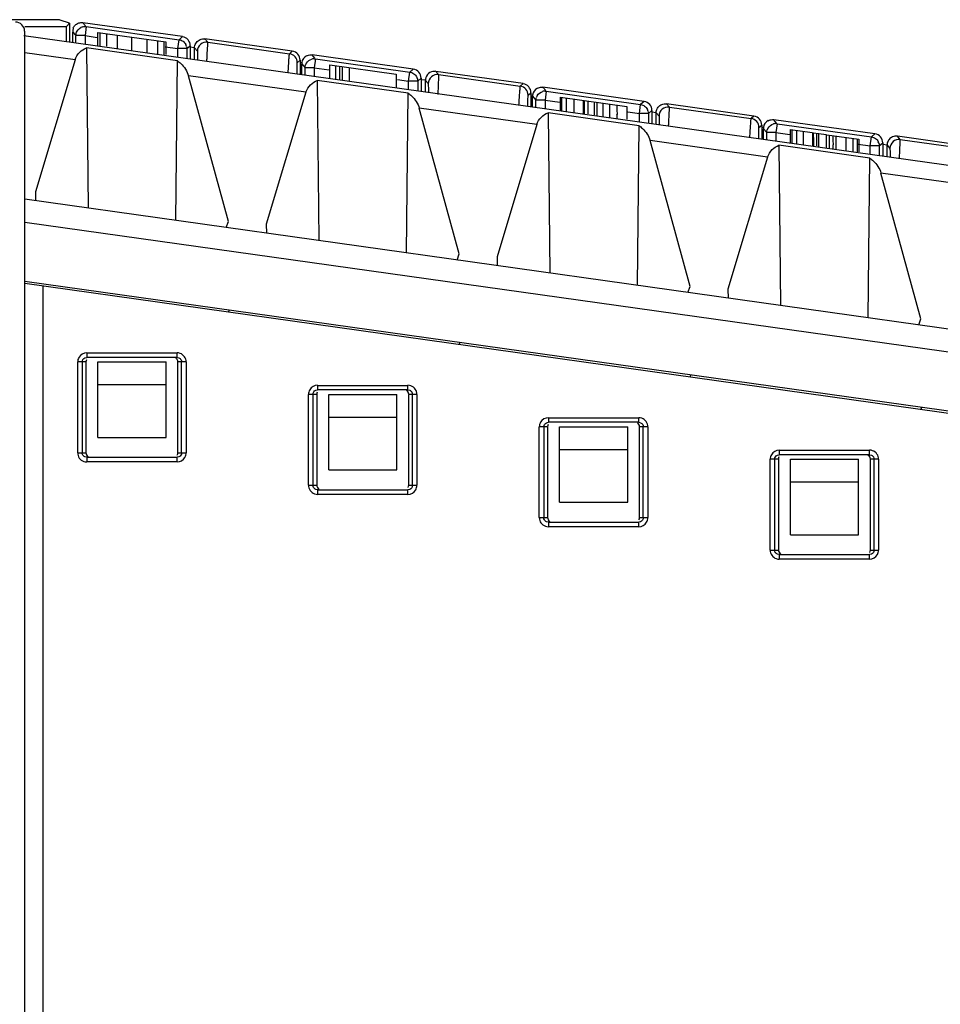
# Model space of a CAD drawing. Units: millimetres. Extents: x 0 to 420, y 0 to 297.
# Drawn here: x 143 to 159, y 236 to 253 of the extents above; entities that cross this region are included whole.
import ezdxf

# ---------------------------------------------------------------- set-up
doc = ezdxf.new("R2010")
doc.units = ezdxf.units.MM
doc.header["$LTSCALE"] = 23.1
doc.layers.get('0').update_dxf_attribs({"linetype": 'CONTINUOUS'})

msp = doc.modelspace()

# ---------------------------------------------------------------- linework, layer by layer
at = {"color": 7, "linetype": 'Continuous'}
for p, q in [((143.535, 253.321), (141.61, 253.321)), ((144.102, 253.259), (143.935, 253.314)), ((144.052, 253.208), (144.102, 253.259)), ((144.102, 253.259), (144.102, 252.926)), ((143.31, 253.202), (144.046, 253.202)), ((144.046, 252.934), (144.046, 253.202)), ((148.021, 252.765), (146.483, 252.981)), ((146.301, 252.617), (146.301, 252.823)), ((148.159, 252.606), (148.159, 252.356)), ((152.085, 252.194), (150.547, 252.41)), ((150.365, 252.045), (150.365, 252.251)), ((152.223, 252.035), (152.223, 251.784)), ((156.15, 251.623), (154.611, 251.839)), ((154.429, 251.474), (154.429, 251.68)), ((156.287, 251.464), (156.287, 251.213)), ((160.214, 251.051), (158.675, 251.268)), ((158.493, 250.903), (158.493, 251.109))]:
    msp.add_line(p, q, dxfattribs=at)
at = {"color": 9, "linetype": 'Continuous'}
for p, q in [((144.382, 253.212), (144.333, 253.268)), ((144.158, 253.102), (144.2, 253.054)), ((144.394, 253.199), (144.372, 253.04)), ((144.394, 253.199), (146.027, 252.969)), ((144.212, 252.91), (144.212, 253.04)), ((144.372, 253.04), (144.212, 253.04)), ((144.372, 253.04), (144.372, 252.888)), ((144.372, 253.04), (144.586, 253.01)), ((146.005, 252.811), (146.027, 252.969)), ((146.088, 253.022), (146.027, 252.969)), ((146.533, 252.924), (146.483, 252.981)), ((146.533, 252.924), (147.972, 252.722)), ((144.198, 252.614), (143.31, 252.739)), ((145.786, 252.841), (146.005, 252.811)), ((146.005, 252.658), (146.005, 252.811)), ((146.165, 252.811), (146.005, 252.811)), ((146.165, 252.811), (146.226, 252.863)), ((146.165, 252.811), (146.165, 252.636)), ((146.301, 252.823), (146.351, 252.766)), ((148.021, 252.765), (147.972, 252.722)), ((148.11, 252.563), (148.159, 252.606)), ((148.187, 252.543), (148.247, 252.473)), ((148.419, 252.643), (148.369, 252.701)), ((148.429, 252.631), (148.407, 252.473)), ((148.429, 252.631), (150.091, 252.398)), ((148.247, 252.343), (148.247, 252.473)), ((148.407, 252.473), (148.247, 252.473)), ((148.407, 252.473), (148.407, 252.321)), ((148.407, 252.473), (148.671, 252.436)), ((150.069, 252.24), (150.091, 252.398)), ((150.152, 252.451), (150.091, 252.398)), ((150.597, 252.353), (150.547, 252.41)), ((148.262, 252.043), (146.193, 252.333)), ((149.871, 252.267), (150.069, 252.24)), ((150.069, 252.087), (150.069, 252.24)), ((150.229, 252.24), (150.069, 252.24)), ((150.229, 252.24), (150.29, 252.292)), ((150.229, 252.24), (150.229, 252.065)), ((150.365, 252.251), (150.415, 252.194)), ((150.597, 252.353), (152.036, 252.151)), ((152.085, 252.194), (152.036, 252.151)), ((152.174, 251.992), (152.223, 252.035)), ((152.483, 252.072), (152.433, 252.13)), ((152.494, 252.06), (152.471, 251.902)), ((152.494, 252.06), (154.155, 251.827)), ((152.251, 251.972), (152.311, 251.902)), ((152.311, 251.772), (152.311, 251.902)), ((152.471, 251.902), (152.311, 251.902)), ((152.471, 251.902), (152.471, 251.749)), ((152.471, 251.902), (152.73, 251.866)), ((154.216, 251.879), (154.155, 251.827)), ((154.661, 251.782), (154.611, 251.839)), ((152.326, 251.472), (150.257, 251.762)), ((153.93, 251.697), (154.133, 251.668)), ((154.133, 251.668), (154.155, 251.827)), ((154.133, 251.516), (154.133, 251.668)), ((154.291, 251.668), (154.133, 251.668)), ((154.293, 251.668), (154.354, 251.721)), ((154.293, 251.668), (154.293, 251.493)), ((154.429, 251.68), (154.479, 251.623)), ((154.661, 251.782), (156.1, 251.579)), ((156.15, 251.623), (156.1, 251.579)), ((156.547, 251.501), (156.497, 251.559)), ((156.238, 251.421), (156.287, 251.464)), ((156.315, 251.4), (156.375, 251.331)), ((156.375, 251.201), (156.375, 251.331)), ((156.535, 251.331), (156.375, 251.331)), ((156.558, 251.489), (156.535, 251.331)), ((156.535, 251.331), (156.535, 251.178)), ((156.535, 251.331), (156.782, 251.296)), ((156.558, 251.489), (158.219, 251.256)), ((156.39, 250.9), (154.321, 251.191)), ((158.197, 251.097), (158.219, 251.256)), ((158.28, 251.308), (158.219, 251.256)), ((158.357, 251.097), (158.418, 251.15)), ((158.725, 251.211), (158.675, 251.268)), ((158.725, 251.211), (160.164, 251.008)), ((157.982, 251.127), (158.197, 251.097)), ((158.197, 250.945), (158.197, 251.097)), ((158.357, 251.097), (158.197, 251.097)), ((158.357, 251.097), (158.357, 250.922)), ((158.493, 251.109), (158.543, 251.052)), ((160.454, 250.329), (158.385, 250.62)), ((143.31, 249.753), (216.487, 239.469)), ((144.403, 247.452), (144.403, 247.372)), ((144.403, 247.452), (145.992, 247.452)), ((145.992, 247.372), (145.992, 247.452)), ((144.243, 245.692), (144.243, 247.292)), ((144.387, 247.292), (144.243, 247.292)), ((144.322, 247.292), (144.322, 245.692)), ((146.153, 247.292), (146.009, 247.292)), ((146.073, 245.692), (146.073, 247.292)), ((146.153, 247.292), (146.153, 245.692)), ((148.467, 246.88), (148.467, 246.8)), ((148.467, 246.88), (150.056, 246.88)), ((150.056, 246.8), (150.056, 246.88)), ((148.307, 245.12), (148.307, 246.72)), ((148.451, 246.72), (148.307, 246.72)), ((148.386, 246.72), (148.386, 245.12)), ((150.217, 246.72), (150.073, 246.72)), ((150.137, 245.12), (150.137, 246.72)), ((150.217, 246.72), (150.217, 245.12)), ((152.531, 246.309), (152.531, 246.229)), ((152.531, 246.309), (154.12, 246.309)), ((154.12, 246.229), (154.12, 246.309)), ((152.371, 244.549), (152.371, 246.149)), ((152.515, 246.149), (152.371, 246.149)), ((152.45, 246.149), (152.45, 244.549)), ((154.281, 246.149), (154.137, 246.149)), ((154.201, 244.549), (154.201, 246.149)), ((154.281, 246.149), (154.281, 244.549)), ((144.243, 245.692), (144.389, 245.692)), ((144.403, 245.612), (144.403, 245.532)), ((145.992, 245.532), (145.992, 245.612)), ((146.007, 245.692), (146.153, 245.692)), ((156.595, 245.738), (156.595, 245.658)), ((156.595, 245.738), (158.184, 245.738)), ((158.184, 245.658), (158.184, 245.738)), ((145.992, 245.532), (144.403, 245.532)), ((156.435, 243.978), (156.435, 245.578)), ((156.579, 245.578), (156.435, 245.578)), ((156.514, 245.578), (156.514, 243.978)), ((158.345, 245.578), (158.201, 245.578)), ((158.265, 243.978), (158.265, 245.578)), ((158.345, 245.578), (158.345, 243.978)), ((148.307, 245.12), (148.453, 245.12)), ((150.071, 245.12), (150.217, 245.12)), ((148.467, 245.04), (148.467, 244.96)), ((150.056, 244.96), (148.467, 244.96)), ((150.056, 244.96), (150.056, 245.04)), ((152.371, 244.549), (152.517, 244.549)), ((152.531, 244.469), (152.531, 244.389)), ((154.12, 244.389), (152.531, 244.389)), ((154.12, 244.389), (154.12, 244.469)), ((154.135, 244.549), (154.281, 244.549)), ((156.435, 243.978), (156.581, 243.978)), ((156.595, 243.898), (156.595, 243.818)), ((158.184, 243.818), (158.184, 243.898)), ((158.199, 243.978), (158.345, 243.978)), ((158.184, 243.818), (156.595, 243.818))]:
    msp.add_line(p, q, dxfattribs=at)
at = {"color": 6, "linetype": 'Continuous'}
for p, q in [((146.088, 253.022), (144.333, 253.268)), ((143.306, 253.12), (143.306, 234.239)), ((144.158, 253.115), (144.158, 253.102)), ((144.158, 252.918), (144.158, 253.102)), ((144.598, 253.098), (145.798, 252.93)), ((144.598, 253.079), (144.598, 253.098)), ((144.598, 253.017), (144.598, 253.079)), ((144.637, 252.851), (144.637, 253.093)), ((144.752, 253.077), (144.752, 252.855)), ((175.498, 248.513), (143.298, 253.039)), ((144.598, 252.937), (144.598, 253.017)), ((144.598, 252.856), (144.598, 252.937)), ((144.939, 253.05), (144.939, 252.808)), ((145.199, 252.772), (145.199, 253.014)), ((145.461, 252.977), (145.461, 252.735)), ((145.648, 252.951), (145.648, 252.708)), ((145.761, 252.935), (145.761, 252.692)), ((145.798, 252.93), (145.798, 252.707)), ((144.396, 252.823), (144.426, 250)), ((145.998, 252.597), (144.396, 252.823)), ((146.226, 252.863), (146.226, 252.627)), ((146.226, 252.841), (146.302, 252.83)), ((144.198, 252.614), (143.5, 250.288)), ((145.969, 249.783), (145.998, 252.597)), ((148.154, 252.57), (148.188, 252.565)), ((148.187, 252.352), (148.187, 252.543)), ((150.152, 252.451), (148.369, 252.701)), ((148.683, 252.282), (148.683, 252.524)), ((148.683, 252.524), (149.85, 252.36)), ((148.785, 252.51), (148.785, 252.268)), ((148.853, 252.5), (148.853, 252.258)), ((148.907, 252.251), (148.907, 252.493)), ((149.025, 252.476), (149.025, 252.252)), ((149.85, 252.36), (149.85, 252.118)), ((146.898, 249.765), (146.193, 252.333)), ((148.46, 252.252), (148.49, 249.429)), ((150.062, 252.026), (148.46, 252.252)), ((150.29, 252.292), (150.29, 252.056)), ((150.29, 252.27), (150.366, 252.259)), ((148.262, 252.043), (147.564, 249.717)), ((150.033, 249.212), (150.062, 252.026)), ((154.216, 251.879), (152.433, 252.13)), ((152.218, 251.999), (152.252, 251.994)), ((152.251, 251.78), (152.251, 251.972)), ((152.742, 251.711), (152.742, 251.954)), ((152.742, 251.954), (153.909, 251.79)), ((152.77, 251.707), (152.77, 251.95)), ((152.849, 251.696), (152.849, 251.939)), ((152.976, 251.921), (152.976, 251.679)), ((153.143, 251.898), (153.143, 251.655)), ((153.163, 251.895), (153.163, 251.652)), ((153.228, 251.663), (153.228, 251.886)), ((153.334, 251.871), (153.334, 251.647)), ((153.388, 251.621), (153.388, 251.863)), ((153.493, 251.606), (153.493, 251.848)), ((150.962, 249.194), (150.257, 251.762)), ((152.524, 251.681), (152.554, 248.858)), ((154.126, 251.454), (152.524, 251.681)), ((153.605, 251.833), (153.605, 251.59)), ((153.737, 251.733), (153.739, 251.652)), ((153.909, 251.79), (153.909, 251.568)), ((154.354, 251.721), (154.354, 251.485)), ((154.354, 251.699), (154.43, 251.688)), ((158.28, 251.308), (156.497, 251.559)), ((152.326, 251.472), (151.628, 249.146)), ((154.097, 248.641), (154.126, 251.454)), ((156.282, 251.428), (156.316, 251.423)), ((156.315, 251.209), (156.315, 251.4)), ((156.794, 251.142), (156.794, 251.384)), ((156.794, 251.384), (157.176, 251.331)), ((156.821, 251.138), (156.821, 251.381)), ((156.896, 251.37), (156.896, 251.128)), ((157.014, 251.353), (157.014, 251.111)), ((157.178, 251.331), (157.178, 251.088)), ((157.198, 251.328), (157.285, 251.315)), ((157.253, 251.32), (157.253, 251.098)), ((155.026, 248.623), (154.321, 251.191)), ((157.197, 251.247), (157.196, 251.166)), ((157.291, 251.072), (157.291, 251.314)), ((157.291, 251.314), (157.423, 251.296)), ((157.423, 251.296), (157.423, 251.072)), ((157.435, 251.294), (157.994, 251.216)), ((157.475, 251.289), (157.475, 251.065)), ((157.541, 251.199), (157.542, 251.118)), ((157.597, 251.029), (157.597, 251.271)), ((157.767, 251.248), (157.767, 251.005)), ((157.889, 251.23), (157.889, 250.988)), ((157.966, 251.22), (157.966, 250.977)), ((157.994, 251.216), (157.994, 250.993)), ((158.418, 251.15), (158.418, 250.914)), ((156.588, 251.11), (156.618, 248.287)), ((158.19, 250.883), (156.588, 251.11)), ((158.418, 251.127), (158.494, 251.117)), ((156.39, 250.9), (155.692, 248.575)), ((158.161, 248.07), (158.19, 250.883)), ((159.09, 248.052), (158.385, 250.62)), ((143.5, 250.288), (143.503, 250.13)), ((175.498, 245.633), (143.31, 250.157)), ((146.859, 249.658), (146.898, 249.765)), ((147.564, 249.717), (147.567, 249.559)), ((150.923, 249.087), (150.962, 249.194)), ((151.628, 249.146), (151.631, 248.988)), ((143.31, 248.717), (216.647, 238.41)), ((143.31, 248.677), (216.611, 238.375)), ((143.63, 248.632), (143.63, 234.432)), ((154.987, 248.516), (155.026, 248.623)), ((155.692, 248.575), (155.695, 248.416)), ((146.903, 248.183), (146.915, 248.21)), ((159.051, 247.945), (159.09, 248.052)), ((150.967, 247.612), (150.979, 247.639)), ((144.371, 247.365), (144.403, 247.372)), ((145.992, 247.372), (144.403, 247.372)), ((145.992, 247.372), (146.025, 247.365)), ((144.387, 247.292), (144.389, 245.692)), ((144.599, 245.962), (144.599, 247.292)), ((144.599, 247.292), (145.799, 247.292)), ((145.799, 245.962), (145.799, 247.292)), ((146.007, 245.692), (146.009, 247.292)), ((155.031, 247.041), (155.043, 247.068)), ((144.599, 246.892), (145.799, 246.892)), ((148.435, 246.794), (148.467, 246.8)), ((148.451, 246.72), (148.453, 245.12)), ((150.056, 246.8), (148.467, 246.8)), ((148.663, 245.391), (148.663, 246.72)), ((148.663, 246.72), (149.863, 246.72)), ((149.863, 245.391), (149.863, 246.72)), ((150.056, 246.8), (150.089, 246.794)), ((150.071, 245.12), (150.073, 246.72)), ((159.091, 246.459), (159.107, 246.497)), ((148.663, 246.32), (149.863, 246.32)), ((152.499, 246.222), (152.531, 246.229)), ((152.515, 246.149), (152.517, 244.549)), ((154.12, 246.229), (152.531, 246.229)), ((152.727, 244.82), (152.727, 246.149)), ((152.727, 246.149), (153.927, 246.149)), ((153.927, 244.82), (153.927, 246.149)), ((154.12, 246.229), (154.153, 246.222)), ((154.135, 244.549), (154.137, 246.149)), ((144.599, 245.962), (145.799, 245.962)), ((144.403, 245.612), (144.371, 245.618)), ((144.403, 245.612), (145.992, 245.612)), ((146.025, 245.618), (145.992, 245.612)), ((152.727, 245.749), (153.927, 245.749)), ((156.563, 245.651), (156.595, 245.658)), ((158.184, 245.658), (156.595, 245.658)), ((158.184, 245.658), (158.217, 245.651)), ((156.579, 245.578), (156.581, 243.978)), ((156.791, 244.249), (156.791, 245.578)), ((156.791, 245.578), (157.991, 245.578)), ((157.991, 244.249), (157.991, 245.578)), ((158.199, 243.978), (158.201, 245.578)), ((148.663, 245.391), (149.863, 245.391)), ((156.791, 245.178), (157.991, 245.178)), ((148.467, 245.04), (148.435, 245.047)), ((148.467, 245.04), (150.056, 245.04)), ((150.089, 245.047), (150.056, 245.04)), ((152.727, 244.82), (153.927, 244.82)), ((152.531, 244.469), (152.499, 244.476)), ((152.531, 244.469), (154.12, 244.469)), ((154.153, 244.476), (154.12, 244.469)), ((156.791, 244.249), (157.991, 244.249)), ((156.595, 243.898), (156.563, 243.905)), ((156.595, 243.898), (158.184, 243.898)), ((158.217, 243.905), (158.184, 243.898))]:
    msp.add_line(p, q, dxfattribs=at)
for centre, radius, start, end in [((143.147, 253.12), 0.16, 359.9964, 90.0036), ((144.371, 253.04), 0.16, 170.8203, 179.9225), ((144.372, 253.038), 0.162, 103.465, 116.7209), ((146.003, 252.81), 0.162, 13.5679, 26.9272), ((148.347, 252.543), 0.16, 117.7883, 171.9986), ((148.408, 252.473), 0.161, 150.2209, 161.2904), ((148.408, 252.47), 0.163, 97.106, 105.0446), ((148.407, 252.476), 0.157, 90.052, 97.1103), ((150.067, 252.239), 0.162, 13.5679, 26.9272), ((152.411, 251.972), 0.16, 117.7883, 171.9986), ((152.472, 251.899), 0.163, 97.106, 105.0446), ((152.471, 251.905), 0.157, 90.052, 97.1103), ((152.472, 251.902), 0.161, 150.2209, 161.2904), ((159.695, 251.821), 5.958, 180.0638, 180.8418), ((154.131, 251.668), 0.162, 13.5679, 26.9272), ((147.781, 251.565), 5.958, 0.0638, 0.8418), ((156.475, 251.401), 0.16, 117.7883, 171.9986), ((156.537, 251.331), 0.161, 150.2209, 161.2904), ((156.536, 251.328), 0.163, 97.106, 105.0446), ((156.535, 251.334), 0.157, 90.052, 97.1103), ((150.523, 251.334), 6.675, 359.2507, 359.9432), ((163.871, 251.079), 6.675, 179.2507, 179.9432), ((163.347, 251.286), 5.807, 180.0655, 180.8637), ((158.195, 251.097), 0.162, 13.5679, 26.9272), ((151.015, 251.022), 6.528, 0.2868, 0.8376)]:
    msp.add_arc(centre, radius, start, end, dxfattribs=at)
at = {"color": 9, "linetype": 'Continuous'}
for centre, radius, start, end in [((146.511, 252.766), 0.16, 82.0204, 179.9782), ((147.95, 252.563), 0.16, 0.0176, 81.9824), ((122.12, 253.954), 24.436, 356.7942, 356.9519), ((150.575, 252.194), 0.16, 82.0204, 179.9782), ((152.014, 251.992), 0.16, 0.0176, 81.9824), ((154.639, 251.623), 0.16, 82.0204, 179.9782), ((130.659, 252.789), 24.025, 356.7931, 356.957), ((156.078, 251.421), 0.16, 0.0176, 81.9824), ((158.703, 251.052), 0.16, 82.0204, 179.9782), ((134.729, 252.217), 24.019, 356.7931, 356.957), ((144.403, 247.291), 0.161, 90.0033, 149.7133), ((145.992, 247.291), 0.161, 70.3897, 89.9862), ((148.467, 246.72), 0.161, 90.0033, 149.7133), ((150.056, 246.72), 0.161, 70.3897, 89.9862), ((152.531, 246.148), 0.161, 90.0033, 149.7133), ((154.12, 246.149), 0.161, 70.3897, 89.9862), ((145.992, 245.692), 0.161, 270.0033, 329.7133), ((156.595, 245.577), 0.161, 90.0033, 149.7133), ((158.184, 245.577), 0.161, 70.3897, 89.9862), ((144.403, 245.692), 0.161, 250.3897, 269.9862), ((148.467, 245.121), 0.161, 250.3897, 269.9862), ((150.056, 245.121), 0.161, 270.0033, 329.7133), ((152.531, 244.55), 0.161, 250.3897, 269.9862), ((154.12, 244.55), 0.161, 270.0033, 329.7133), ((158.184, 243.979), 0.161, 270.0033, 329.7133), ((156.595, 243.979), 0.161, 250.3897, 269.9862)]:
    msp.add_arc(centre, radius, start, end, dxfattribs=at)
at = {"color": 7, "linetype": 'Continuous'}
for centre, radius, start, end in [((150.523, 252.251), 0.158, 171.7866, 179.9633), ((158.65, 251.109), 0.157, 172.7834, 179.9665)]:
    msp.add_arc(centre, radius, start, end, dxfattribs=at)
for centre, major_axis, ratio, start_param, end_param in [((143.535, 253.314), (0.4, 0), 0.017455, 0.05236, 1.570796), ((147.999, 252.606), (0.121, 0.105), 0.999733, -0.715453, 0.715453), ((152.063, 252.035), (0.121, 0.105), 0.999733, -0.715453, 0.715453), ((156.127, 251.464), (0.121, 0.105), 0.999733, -0.715453, 0.715453)]:
    msp.add_ellipse(centre, major_axis=major_axis, ratio=ratio, start_param=start_param, end_param=end_param, dxfattribs=at)
at = {"color": 6, "linetype": 'Continuous'}
for centre, major_axis, ratio, start_param, end_param in [((146.065, 252.863), (0.121, 0.105), 0.999733, -0.715453, 0.715453), ((148.347, 252.543), (-0.105, 0.121), 0.999646, 0.715284, 0.855036), ((150.13, 252.292), (0.121, 0.105), 0.999733, -0.715453, 0.715453), ((152.411, 251.972), (-0.105, 0.121), 0.999646, 0.715284, 0.855036), ((154.194, 251.721), (0.121, 0.105), 0.999733, -0.715453, 0.715453), ((156.475, 251.4), (-0.105, 0.121), 0.999646, 0.715284, 0.855036), ((158.258, 251.15), (0.121, 0.105), 0.999733, -0.715453, 0.715453)]:
    msp.add_ellipse(centre, major_axis=major_axis, ratio=ratio, start_param=start_param, end_param=end_param, dxfattribs=at)
for points in [[(144.199, 253.225), (144.214, 253.239), (144.232, 253.251), (144.252, 253.259)], [(144.252, 253.259), (144.27, 253.266), (144.291, 253.27), (144.311, 253.27)], [(144.311, 253.27), (144.318, 253.27), (144.326, 253.269), (144.333, 253.268)], [(144.165, 253.175), (144.173, 253.194), (144.185, 253.211), (144.199, 253.225)], [(144.214, 253.066), (144.218, 253.09), (144.228, 253.114), (144.243, 253.135)], [(144.243, 253.135), (144.257, 253.155), (144.277, 253.172), (144.299, 253.183)], [(144.334, 253.196), (144.347, 253.199), (144.359, 253.2), (144.372, 253.2)], [(144.372, 253.2), (144.379, 253.2), (144.387, 253.2), (144.394, 253.198)], [(146.16, 252.848), (146.163, 252.836), (146.165, 252.823), (146.165, 252.811)], [(148.269, 252.553), (148.289, 252.588), (148.326, 252.617), (148.366, 252.627)], [(148.272, 252.684), (148.295, 252.696), (148.321, 252.703), (148.347, 252.703)], [(148.347, 252.703), (148.354, 252.703), (148.362, 252.703), (148.369, 252.701)], [(148.407, 252.633), (148.415, 252.633), (148.422, 252.633), (148.429, 252.631)], [(148.247, 252.473), (148.247, 252.49), (148.25, 252.508), (148.256, 252.525)], [(150.224, 252.277), (150.227, 252.265), (150.229, 252.252), (150.229, 252.24)], [(152.333, 251.982), (152.353, 252.017), (152.39, 252.046), (152.43, 252.056)], [(152.336, 252.113), (152.359, 252.125), (152.385, 252.132), (152.411, 252.132)], [(152.411, 252.132), (152.418, 252.132), (152.426, 252.132), (152.433, 252.129)], [(152.471, 252.062), (152.479, 252.062), (152.486, 252.062), (152.493, 252.06)], [(152.311, 251.902), (152.311, 251.919), (152.314, 251.937), (152.32, 251.953)], [(154.288, 251.706), (154.291, 251.694), (154.293, 251.681), (154.293, 251.668)], [(156.4, 251.542), (156.423, 251.554), (156.449, 251.561), (156.475, 251.561)], [(156.475, 251.561), (156.482, 251.561), (156.49, 251.56), (156.497, 251.558)], [(156.375, 251.331), (156.375, 251.348), (156.378, 251.366), (156.384, 251.382)], [(156.397, 251.411), (156.417, 251.446), (156.455, 251.475), (156.494, 251.485)], [(156.535, 251.491), (156.543, 251.491), (156.55, 251.491), (156.557, 251.488)], [(158.353, 251.135), (158.355, 251.122), (158.357, 251.11), (158.357, 251.097)], [(144.398, 247.331), (144.392, 247.32), (144.388, 247.307), (144.388, 247.295)], [(146.008, 247.295), (146.008, 247.321), (145.991, 247.348), (145.969, 247.361)], [(148.462, 246.76), (148.456, 246.749), (148.452, 246.736), (148.452, 246.724)], [(150.072, 246.724), (150.072, 246.749), (150.055, 246.777), (150.033, 246.79)], [(152.526, 246.189), (152.52, 246.178), (152.516, 246.165), (152.516, 246.153)], [(154.136, 246.153), (154.136, 246.178), (154.119, 246.206), (154.097, 246.219)], [(144.388, 245.695), (144.388, 245.667), (144.405, 245.636), (144.43, 245.622)], [(145.996, 245.652), (146.004, 245.665), (146.008, 245.68), (146.008, 245.695)], [(156.59, 245.618), (156.584, 245.607), (156.58, 245.594), (156.58, 245.582)], [(158.2, 245.582), (158.2, 245.607), (158.183, 245.635), (158.161, 245.647)], [(148.452, 245.124), (148.452, 245.096), (148.469, 245.065), (148.494, 245.051)], [(150.06, 245.081), (150.068, 245.094), (150.072, 245.109), (150.072, 245.124)], [(152.516, 244.553), (152.516, 244.525), (152.533, 244.494), (152.558, 244.48)], [(154.124, 244.51), (154.132, 244.523), (154.136, 244.538), (154.136, 244.553)], [(156.58, 243.982), (156.58, 243.954), (156.597, 243.923), (156.622, 243.909)], [(158.188, 243.938), (158.196, 243.951), (158.2, 243.967), (158.2, 243.981)]]:
    msp.add_open_spline(points, degree=3, dxfattribs=at)
for points, knots in [([(144.16, 253.141), (144.16, 253.14), (144.159, 253.131), (144.159, 253.122), (144.158, 253.115)], [0, 0, 0, 0, 0.186707, 1, 1, 1, 1]), ([(144.165, 253.175), (144.165, 253.173), (144.163, 253.162), (144.161, 253.15), (144.16, 253.141)], [0, 0, 0, 0, 0.208939, 1, 1, 1, 1]), ([(146.027, 252.969), (146.052, 252.966), (146.101, 252.946), (146.136, 252.906), (146.147, 252.884)], [0, 0, 0, 0, 0.500109, 1, 1, 1, 1]), ([(144.198, 252.614), (144.213, 252.664), (144.267, 252.752), (144.353, 252.806), (144.397, 252.823)], [0, 0, 0, 0, 0.527443, 1, 1, 1, 1]), ([(145.998, 252.597), (146.02, 252.582), (146.105, 252.513), (146.17, 252.415), (146.193, 252.333)], [0, 0, 0, 0, 0.236105, 1, 1, 1, 1]), ([(150.091, 252.398), (150.116, 252.394), (150.165, 252.375), (150.2, 252.335), (150.211, 252.312)], [0, 0, 0, 0, 0.500109, 1, 1, 1, 1]), ([(148.262, 252.043), (148.277, 252.093), (148.331, 252.181), (148.417, 252.234), (148.461, 252.252)], [0, 0, 0, 0, 0.527454, 1, 1, 1, 1]), ([(150.062, 252.026), (150.084, 252.011), (150.169, 251.942), (150.234, 251.843), (150.257, 251.762)], [0, 0, 0, 0, 0.236104, 1, 1, 1, 1]), ([(152.326, 251.472), (152.341, 251.521), (152.395, 251.61), (152.481, 251.663), (152.525, 251.681)], [0, 0, 0, 0, 0.527454, 1, 1, 1, 1]), ([(154.155, 251.827), (154.18, 251.823), (154.229, 251.804), (154.264, 251.764), (154.275, 251.741)], [0, 0, 0, 0, 0.500109, 1, 1, 1, 1]), ([(154.126, 251.454), (154.148, 251.44), (154.233, 251.371), (154.298, 251.272), (154.321, 251.191)], [0, 0, 0, 0, 0.236104, 1, 1, 1, 1]), ([(158.219, 251.256), (158.244, 251.252), (158.294, 251.233), (158.328, 251.193), (158.339, 251.17)], [0, 0, 0, 0, 0.500109, 1, 1, 1, 1]), ([(156.39, 250.9), (156.405, 250.95), (156.459, 251.039), (156.545, 251.092), (156.589, 251.11)], [0, 0, 0, 0, 0.527454, 1, 1, 1, 1]), ([(158.19, 250.883), (158.212, 250.868), (158.297, 250.799), (158.362, 250.701), (158.385, 250.62)], [0, 0, 0, 0, 0.236104, 1, 1, 1, 1])]:
    msp.add_open_spline(points, degree=3, knots=knots, dxfattribs=at)
at = {"color": 7, "linetype": 'Continuous'}
for points in [[(146.301, 252.823), (146.301, 252.85), (146.309, 252.879), (146.322, 252.903)], [(146.461, 252.983), (146.468, 252.983), (146.476, 252.983), (146.483, 252.98)], [(150.422, 252.374), (150.393, 252.349), (150.372, 252.312), (150.367, 252.274)], [(150.525, 252.411), (150.489, 252.411), (150.45, 252.397), (150.422, 252.374)], [(150.547, 252.41), (150.54, 252.411), (150.532, 252.412), (150.525, 252.411)], [(154.589, 251.84), (154.596, 251.84), (154.604, 251.84), (154.611, 251.838)], [(154.429, 251.68), (154.429, 251.708), (154.437, 251.736), (154.451, 251.76)], [(158.653, 251.269), (158.625, 251.269), (158.597, 251.261), (158.573, 251.248)], [(158.675, 251.268), (158.668, 251.269), (158.661, 251.27), (158.653, 251.268)]]:
    msp.add_open_spline(points, degree=3, dxfattribs=at)
for points, knots in [([(146.322, 252.903), (146.336, 252.927), (146.377, 252.968), (146.433, 252.983), (146.461, 252.983)], [0, 0, 0, 0, 0.499999, 1, 1, 1, 1]), ([(154.451, 251.76), (154.464, 251.784), (154.505, 251.825), (154.562, 251.84), (154.589, 251.84)], [0, 0, 0, 0, 0.499999, 1, 1, 1, 1]), ([(158.573, 251.248), (158.552, 251.235), (158.515, 251.201), (158.497, 251.153), (158.494, 251.129)], [0, 0, 0, 0, 0.499425, 1, 1, 1, 1])]:
    msp.add_open_spline(points, degree=3, knots=knots, dxfattribs=at)
at = {"color": 9, "linetype": 'Continuous'}
for points, knots in [([(146.522, 252.654), (146.523, 252.682), (146.527, 252.765), (146.532, 252.848), (146.533, 252.903)], [0, 0, 0, 0, 0.331088, 1, 1, 1, 1]), ([(146.533, 252.903), (146.533, 252.908), (146.532, 252.915), (146.534, 252.922), (146.533, 252.924)], [0, 0, 0, 0, 0.719777, 1, 1, 1, 1]), ([(146.351, 252.766), (146.351, 252.765), (146.351, 252.76), (146.352, 252.752), (146.352, 252.739), (146.353, 252.712), (146.354, 252.669), (146.354, 252.632), (146.354, 252.612)], [0, 0, 0, 0, 0.02208, 0.077619, 0.165497, 0.283763, 0.600456, 1, 1, 1, 1]), ([(147.949, 252.386), (147.952, 252.429), (147.955, 252.492), (147.96, 252.572), (147.963, 252.621), (147.967, 252.661), (147.968, 252.692), (147.971, 252.71), (147.97, 252.72), (147.972, 252.722)], [0, 0, 0, 0, 0.389186, 0.560408, 0.709111, 0.830632, 0.921313, 0.978314, 1, 1, 1, 1]), ([(148.108, 252.53), (148.108, 252.538), (148.107, 252.549), (148.109, 252.559), (148.109, 252.563), (148.11, 252.563)], [0, 0, 0, 0, 0.725793, 0.922297, 1, 1, 1, 1]), ([(148.106, 252.364), (148.106, 252.381), (148.106, 252.436), (148.106, 252.491), (148.108, 252.53)], [0, 0, 0, 0, 0.300898, 1, 1, 1, 1]), ([(150.415, 252.194), (150.415, 252.194), (150.415, 252.189), (150.416, 252.181), (150.416, 252.167), (150.417, 252.141), (150.418, 252.098), (150.418, 252.061), (150.418, 252.04)], [0, 0, 0, 0, 0.022057, 0.077571, 0.165451, 0.283757, 0.600515, 1, 1, 1, 1]), ([(150.597, 252.353), (150.598, 252.351), (150.596, 252.341), (150.597, 252.321), (150.595, 252.289), (150.594, 252.247), (150.591, 252.195), (150.588, 252.112), (150.584, 252.047), (150.582, 252.002)], [0, 0, 0, 0, 0.02209, 0.079783, 0.171438, 0.293755, 0.442831, 0.613817, 1, 1, 1, 1]), ([(152.013, 251.815), (152.016, 251.858), (152.019, 251.921), (152.024, 252.001), (152.027, 252.05), (152.031, 252.09), (152.032, 252.121), (152.035, 252.139), (152.035, 252.149), (152.036, 252.151)], [0, 0, 0, 0, 0.38964, 0.560807, 0.709401, 0.830876, 0.921497, 0.978418, 1, 1, 1, 1]), ([(152.17, 251.793), (152.17, 251.81), (152.17, 251.865), (152.17, 251.92), (152.172, 251.959)], [0, 0, 0, 0, 0.300931, 1, 1, 1, 1]), ([(152.172, 251.959), (152.172, 251.967), (152.172, 251.978), (152.173, 251.988), (152.173, 251.992), (152.174, 251.992)], [0, 0, 0, 0, 0.725809, 0.922296, 1, 1, 1, 1]), ([(154.65, 251.513), (154.652, 251.541), (154.656, 251.624), (154.66, 251.707), (154.661, 251.762)], [0, 0, 0, 0, 0.332928, 1, 1, 1, 1]), ([(154.661, 251.762), (154.661, 251.767), (154.661, 251.773), (154.662, 251.78), (154.661, 251.782)], [0, 0, 0, 0, 0.719057, 1, 1, 1, 1]), ([(154.479, 251.623), (154.479, 251.622), (154.479, 251.618), (154.48, 251.61), (154.48, 251.596), (154.481, 251.569), (154.482, 251.527), (154.482, 251.49), (154.483, 251.469)], [0, 0, 0, 0, 0.02208, 0.077619, 0.165497, 0.283763, 0.600456, 1, 1, 1, 1]), ([(156.077, 251.243), (156.08, 251.287), (156.083, 251.35), (156.088, 251.429), (156.092, 251.479), (156.095, 251.519), (156.096, 251.55), (156.099, 251.568), (156.099, 251.577), (156.1, 251.579)], [0, 0, 0, 0, 0.389263, 0.560509, 0.709219, 0.830735, 0.921375, 0.978341, 1, 1, 1, 1]), ([(156.234, 251.222), (156.234, 251.239), (156.234, 251.294), (156.234, 251.349), (156.236, 251.387)], [0, 0, 0, 0, 0.300898, 1, 1, 1, 1]), ([(156.236, 251.387), (156.236, 251.396), (156.236, 251.406), (156.237, 251.417), (156.237, 251.42), (156.238, 251.421)], [0, 0, 0, 0, 0.725793, 0.922297, 1, 1, 1, 1]), ([(158.714, 250.942), (158.716, 250.97), (158.72, 251.053), (158.724, 251.136), (158.725, 251.191)], [0, 0, 0, 0, 0.332928, 1, 1, 1, 1]), ([(158.725, 251.191), (158.725, 251.196), (158.725, 251.202), (158.726, 251.209), (158.725, 251.211)], [0, 0, 0, 0, 0.719057, 1, 1, 1, 1]), ([(158.543, 251.052), (158.544, 251.051), (158.543, 251.047), (158.544, 251.039), (158.545, 251.025), (158.545, 250.998), (158.546, 250.955), (158.546, 250.919), (158.547, 250.898)], [0, 0, 0, 0, 0.02208, 0.077619, 0.165497, 0.283763, 0.600456, 1, 1, 1, 1]), ([(144.322, 247.292), (144.322, 247.307), (144.332, 247.338), (144.357, 247.359), (144.371, 247.365)], [0, 0, 0, 0, 0.499178, 1, 1, 1, 1]), ([(146.153, 247.292), (146.153, 247.324), (146.132, 247.39), (146.077, 247.431), (146.047, 247.442)], [0, 0, 0, 0, 0.500106, 1, 1, 1, 1]), ([(150.217, 246.72), (150.217, 246.753), (150.196, 246.819), (150.141, 246.86), (150.111, 246.871)], [0, 0, 0, 0, 0.500106, 1, 1, 1, 1]), ([(148.386, 246.72), (148.386, 246.736), (148.396, 246.767), (148.421, 246.787), (148.435, 246.793)], [0, 0, 0, 0, 0.499178, 1, 1, 1, 1]), ([(154.281, 246.149), (154.281, 246.181), (154.26, 246.248), (154.205, 246.289), (154.175, 246.3)], [0, 0, 0, 0, 0.500106, 1, 1, 1, 1]), ([(152.45, 246.149), (152.45, 246.164), (152.46, 246.196), (152.485, 246.216), (152.499, 246.222)], [0, 0, 0, 0, 0.499178, 1, 1, 1, 1]), ([(144.243, 245.692), (144.243, 245.659), (144.263, 245.593), (144.319, 245.552), (144.349, 245.541)], [0, 0, 0, 0, 0.500106, 1, 1, 1, 1]), ([(146.073, 245.692), (146.073, 245.676), (146.064, 245.645), (146.039, 245.625), (146.025, 245.618)], [0, 0, 0, 0, 0.499178, 1, 1, 1, 1]), ([(156.514, 245.578), (156.514, 245.593), (156.524, 245.624), (156.549, 245.645), (156.563, 245.651)], [0, 0, 0, 0, 0.499178, 1, 1, 1, 1]), ([(158.345, 245.578), (158.345, 245.61), (158.324, 245.676), (158.269, 245.718), (158.239, 245.729)], [0, 0, 0, 0, 0.500106, 1, 1, 1, 1]), ([(148.307, 245.12), (148.307, 245.088), (148.327, 245.022), (148.383, 244.981), (148.413, 244.97)], [0, 0, 0, 0, 0.500106, 1, 1, 1, 1]), ([(150.137, 245.12), (150.137, 245.105), (150.128, 245.074), (150.103, 245.053), (150.089, 245.047)], [0, 0, 0, 0, 0.499178, 1, 1, 1, 1]), ([(152.371, 244.549), (152.371, 244.517), (152.391, 244.451), (152.447, 244.409), (152.477, 244.399)], [0, 0, 0, 0, 0.500106, 1, 1, 1, 1]), ([(154.201, 244.549), (154.201, 244.534), (154.192, 244.503), (154.167, 244.482), (154.153, 244.476)], [0, 0, 0, 0, 0.499178, 1, 1, 1, 1]), ([(156.435, 243.978), (156.435, 243.946), (156.455, 243.88), (156.511, 243.838), (156.541, 243.827)], [0, 0, 0, 0, 0.500106, 1, 1, 1, 1]), ([(158.265, 243.978), (158.265, 243.963), (158.256, 243.932), (158.231, 243.911), (158.217, 243.905)], [0, 0, 0, 0, 0.499178, 1, 1, 1, 1])]:
    msp.add_open_spline(points, degree=3, knots=knots, dxfattribs=at)
for points in [[(144.264, 247.372), (144.25, 247.348), (144.243, 247.319), (144.243, 247.292)], [(146.025, 247.365), (146.041, 247.358), (146.054, 247.346), (146.063, 247.331)], [(146.063, 247.331), (146.07, 247.319), (146.073, 247.305), (146.073, 247.292)], [(148.328, 246.801), (148.314, 246.777), (148.307, 246.748), (148.307, 246.72)], [(150.089, 246.793), (150.105, 246.787), (150.118, 246.775), (150.127, 246.76)], [(150.127, 246.76), (150.134, 246.748), (150.137, 246.734), (150.137, 246.72)], [(152.392, 246.229), (152.378, 246.206), (152.371, 246.177), (152.371, 246.149)], [(154.153, 246.222), (154.169, 246.216), (154.182, 246.203), (154.191, 246.189)], [(154.191, 246.189), (154.198, 246.177), (154.201, 246.163), (154.201, 246.149)], [(144.333, 245.652), (144.326, 245.664), (144.322, 245.678), (144.322, 245.692)], [(144.371, 245.618), (144.355, 245.625), (144.342, 245.637), (144.333, 245.652)], [(146.131, 245.611), (146.145, 245.635), (146.153, 245.664), (146.153, 245.692)], [(156.456, 245.658), (156.442, 245.634), (156.435, 245.606), (156.435, 245.578)], [(158.217, 245.651), (158.233, 245.644), (158.246, 245.632), (158.255, 245.618)], [(158.255, 245.618), (158.262, 245.606), (158.265, 245.592), (158.265, 245.578)], [(148.397, 245.081), (148.39, 245.092), (148.386, 245.107), (148.386, 245.12)], [(148.435, 245.047), (148.419, 245.054), (148.406, 245.066), (148.397, 245.081)], [(150.195, 245.04), (150.209, 245.064), (150.217, 245.093), (150.217, 245.12)], [(152.461, 244.509), (152.454, 244.521), (152.45, 244.535), (152.45, 244.549)], [(152.499, 244.476), (152.483, 244.483), (152.47, 244.495), (152.461, 244.509)], [(154.259, 244.469), (154.273, 244.493), (154.281, 244.521), (154.281, 244.549)], [(156.525, 243.938), (156.518, 243.95), (156.514, 243.964), (156.514, 243.978)], [(156.563, 243.905), (156.547, 243.912), (156.534, 243.924), (156.525, 243.938)], [(158.323, 243.898), (158.337, 243.922), (158.345, 243.95), (158.345, 243.978)]]:
    msp.add_open_spline(points, degree=3, dxfattribs=at)

doc.saveas('drawing.dxf')
